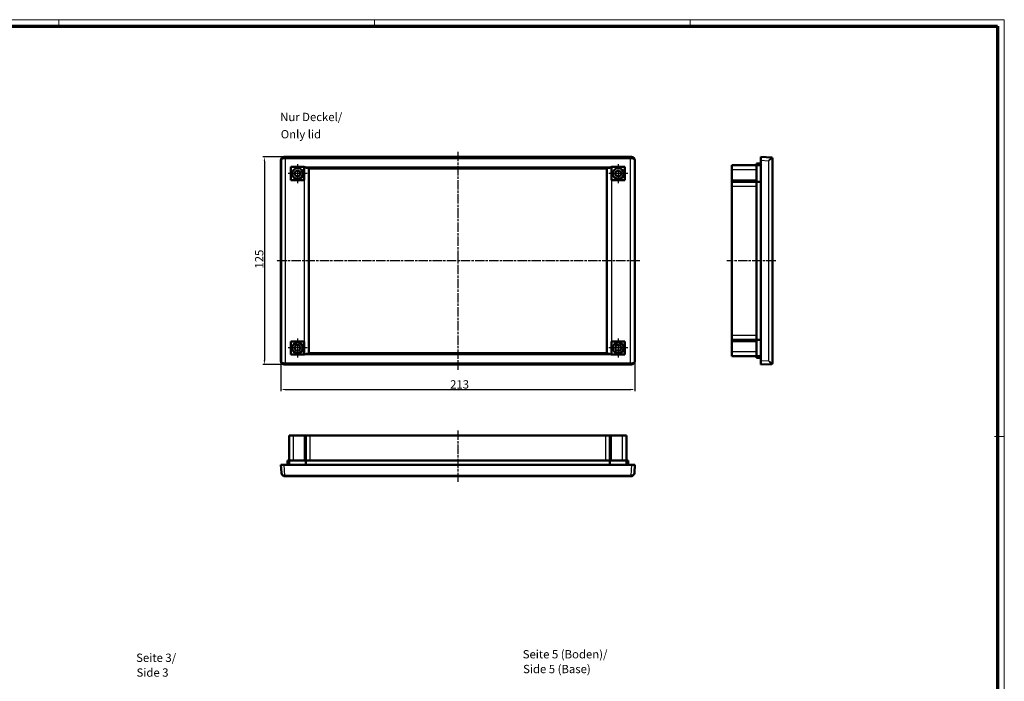
# Model space of a CAD drawing. Units: millimetres. Extents: x 1 to 1190, y 1 to 840.
# Drawn here: x 595 to 1188, y 442 to 840 of the extents above; entities that cross this region are included whole.
import ezdxf

# ---------------------------------------------------------------- set-up
doc = ezdxf.new("R2010")
doc.units = ezdxf.units.MM
doc.linetypes.add('CHAIN', pattern=[0.3543, 0.2362, -0.0295, 0.0591, -0.0295])
doc.linetypes.add('DASH_DOT', pattern=[0.37, 0.24, -0.06, 0.01, -0.06])
doc.layers.get('0').update_dxf_attribs({"lineweight": 25})
for name, color, linetype, lineweight in [('Bemaßung (ISO)', 1, 'Continuous', 25), ('Mittellinie (ISO)', 1, 'DASH_DOT', 25), ('Mittelpunktmarkierung (ISO)', 1, 'DASH_DOT', 25), ('Sichtbar (ISO)', 7, 'Continuous', 50), ('Sichtbar schmal (ISO)', 1, 'Continuous', 25), ('Symbol (ISO)', 1, 'Continuous', 25)]:
    doc.layers.add(name, color=color, linetype=linetype, lineweight=lineweight)
doc.styles.add('5', font='isocpeur.ttf', dxfattribs={"width": 1.1})
doc.styles.add('Textstil245', font='isocpeui.ttf', dxfattribs={"width": 1.1})
doc.dimstyles.new('11-Bopla 5', dxfattribs={"dimtxt": 5, "dimasz": 2.5, "dimexe": 1, "dimexo": 0, "dimgap": 0.6, "dimtad": 1, "dimdec": 6, "dimrnd": 1e-08, "dimtxsty": '5', "dimcen": 0.09, "dimdle": 7, "dimclrd": 1, "dimclre": 1, "dimclrt": 7, "dimadec": 6, "dimazin": 2, "dimtfac": 0.7, "dimtdec": 3, "dimtmove": 0, "dimatfit": 3, "dimfxl": 1, "dimtolj": 1, "dimlwd": 25, "dimlwe": 25, "dimarcsym": 0})

# ---------------------------------------------------------------- blocks, each defined once
blk = doc.blocks.new('Ränder Bopla-A0-Rahmen')
at = {"color": 1, "linetype": 'Continuous', "lineweight": 18}
for p, q in [((1, 840), (1188, 840)), ((619, 836), (619, 840)), ((809, 836), (809, 840)), ((999, 836), (999, 840)), ((1188, 840), (1188, 1)), ((1182, 589), (1188, 589))]:
    blk.add_line(p, q, dxfattribs=at)
at = {"color": 3, "linetype": 'Continuous', "lineweight": 70}
for p, q in [((20, 836), (1184, 836)), ((1184, 836), (1184, 5))]:
    blk.add_line(p, q, dxfattribs=at)
blk = doc.blocks.new('*D15')
at = {"layer": 'Bemaßung (ISO)', "color": 1, "linetype": 'Continuous', "lineweight": 25}
for p, q in [((752.64, 634.33), (752.64, 616.33)), ((965.64, 634.33), (965.64, 616.33)), ((755.14, 617.33), (963.14, 617.33))]:
    blk.add_line(p, q, dxfattribs=at)
at = {"layer": 'Bemaßung (ISO)', "color": 1, "linetype": 'Continuous'}
for points in [[(755.14, 617.75), (755.14, 616.91), (752.64, 617.33)], [(963.14, 617.75), (963.14, 616.91), (965.64, 617.33)]]:
    blk.add_solid(points, dxfattribs=at)
at = {"layer": 'Defpoints', "color": 0, "linetype": 'Continuous'}
for p in [(752.64, 634.33), (965.64, 634.33), (965.64, 617.33)]:
    blk.add_point(p, dxfattribs=at)
at = {"layer": 'Bemaßung (ISO)', "color": 7, "linetype": 'Continuous', "lineweight": 25, "insert": (854.46, 617.93), "char_height": 5, "attachment_point": 7, "style": '5'}
blk.add_mtext('\\A1;213', dxfattribs=at)
blk = doc.blocks.new('*D16')
at = {"layer": 'Bemaßung (ISO)', "color": 1, "linetype": 'Continuous', "lineweight": 25}
for p, q in [((754.63, 757.33), (741.63, 757.33)), ((742.63, 754.83), (742.63, 634.83)), ((754.63, 632.33), (741.63, 632.33))]:
    blk.add_line(p, q, dxfattribs=at)
at = {"layer": 'Bemaßung (ISO)', "color": 1, "linetype": 'Continuous'}
for points in [[(742.22, 754.83), (743.05, 754.83), (742.63, 757.33)], [(742.22, 634.83), (743.05, 634.83), (742.63, 632.33)]]:
    blk.add_solid(points, dxfattribs=at)
at = {"layer": 'Defpoints', "color": 0, "linetype": 'Continuous'}
for p in [(754.63, 757.33), (742.63, 632.33), (754.63, 632.33)]:
    blk.add_point(p, dxfattribs=at)
at = {"layer": 'Bemaßung (ISO)', "color": 7, "linetype": 'Continuous', "lineweight": 25, "insert": (742.03, 690.16), "char_height": 5, "attachment_point": 7, "rotation": 90, "style": '5'}
blk.add_mtext('\\A1;125', dxfattribs=at)

msp = doc.modelspace()

# ---------------------------------------------------------------- linework, layer by layer
at = {"layer": 'Mittellinie (ISO)', "linetype": 'CHAIN', "ltscale": 23.990969}
for p, q in [((859.1371089, 760.4252481), (859.1371089, 629.247163)), ((968.5932294, 694.8316699), (749.7144273, 694.8316699)), ((1050.383806, 694.8316699), (1020.9549914, 694.8316699)), ((859.1371089, 592.6507359), (859.1371089, 561.7751823))]:
    msp.add_line(p, q, dxfattribs=at)
at = {"layer": 'Mittelpunktmarkierung (ISO)', "linetype": 'CHAIN', "ltscale": 12.778786}
for p, q in [((762.6371089, 753.0816699), (762.6371089, 741.5816699)), ((955.6371089, 753.0816699), (955.6371089, 741.5816699)), ((768.3871089, 747.3316699), (756.8871089, 747.3316699)), ((961.3871089, 747.3316699), (949.8871089, 747.3316699)), ((762.6371089, 648.0816699), (762.6371089, 636.5816699)), ((955.6371089, 648.0816699), (955.6371089, 636.5816699)), ((768.3871089, 642.3316699), (756.8871089, 642.3316699)), ((961.3871089, 642.3316699), (949.8871089, 642.3316699))]:
    msp.add_line(p, q, dxfattribs=at)
at = {"layer": 'Sichtbar (ISO)'}
for p, q in [((752.6371089, 755.3344108), (752.6371089, 634.328929)), ((963.6398499, 757.3316699), (754.634368, 757.3316699)), ((965.6371089, 634.328929), (965.6371089, 755.3344108)), ((1038.8984813, 753.3316699), (1041.3984813, 753.3316699)), ((1038.8984813, 752.3316699), (1038.8984813, 753.3316699)), ((1041.3984813, 755.3344108), (1041.3984813, 757.3316699)), ((1047.883806, 756.9917884), (1041.3984813, 757.3316699)), ((1041.3984813, 755.3344108), (1041.3984813, 634.328929)), ((1047.883806, 756.9917884), (1047.9246493, 756.9896479)), ((1048.3984813, 633.1730066), (1048.3984813, 756.4903331)), ((758.6371089, 751.3316699), (766.6371089, 751.3316699)), ((758.6371089, 743.3316699), (758.6371089, 751.3316699)), ((766.6371089, 751.3316699), (766.6371089, 743.3316699)), ((769.2706208, 750.698158), (769.4871089, 750.4816699)), ((769.4871089, 750.4816699), (769.4871089, 639.1816699)), ((948.7871089, 750.4816699), (769.4871089, 750.4816699)), ((949.0035971, 750.698158), (948.7871089, 750.4816699)), ((948.7871089, 639.1816699), (948.7871089, 750.4816699)), ((951.6371089, 751.3316699), (959.6371089, 751.3316699)), ((951.6371089, 743.3316699), (951.6371089, 751.3316699)), ((959.6371089, 751.3316699), (959.6371089, 743.3316699)), ((1023.8984813, 749.7316699), (1023.8984813, 752.3316699)), ((1038.8984813, 752.3316699), (1023.8984813, 752.3316699)), ((1023.8984813, 743.3316699), (1023.8984813, 749.7316699)), ((1038.8984813, 742.3316699), (1038.8984813, 752.3316699)), ((1041.3984813, 752.3316699), (1038.8984813, 752.3316699)), ((766.6371089, 743.3316699), (758.6371089, 743.3316699)), ((959.6371089, 743.3316699), (951.6371089, 743.3316699)), ((1023.8984813, 743.3316699), (1023.8984813, 742.3316699)), ((1023.8984813, 739.7316699), (1023.8984813, 742.3316699)), ((1038.8984813, 742.3316699), (1023.8984813, 742.3316699)), ((1041.3984813, 742.3316699), (1038.8984813, 742.3316699)), ((1038.8984813, 742.3316699), (1038.8984813, 647.3316699)), ((1023.8984813, 739.7316699), (1023.8984813, 649.9316699)), ((758.6371089, 646.3316699), (766.6371089, 646.3316699)), ((758.6371089, 638.3316699), (758.6371089, 646.3316699)), ((766.6371089, 646.3316699), (766.6371089, 638.3316699)), ((951.6371089, 646.3316699), (959.6371089, 646.3316699)), ((951.6371089, 638.3316699), (951.6371089, 646.3316699)), ((959.6371089, 646.3316699), (959.6371089, 638.3316699)), ((1023.8984813, 647.3316699), (1023.8984813, 649.9316699)), ((1023.8984813, 647.3316699), (1023.8984813, 646.3316699)), ((1023.8984813, 647.3316699), (1038.8984813, 647.3316699)), ((1023.8984813, 639.9316699), (1023.8984813, 646.3316699)), ((1038.8984813, 647.3316699), (1041.3984813, 647.3316699)), ((1038.8984813, 637.3316699), (1038.8984813, 647.3316699)), ((766.6371089, 638.3316699), (758.6371089, 638.3316699)), ((769.2706208, 638.9651817), (769.4871089, 639.1816699)), ((769.4871089, 639.1816699), (948.7871089, 639.1816699)), ((949.0035971, 638.9651817), (948.7871089, 639.1816699)), ((959.6371089, 638.3316699), (951.6371089, 638.3316699)), ((1023.8984813, 637.3316699), (1023.8984813, 639.9316699)), ((1023.8984813, 637.3316699), (1038.8984813, 637.3316699)), ((1038.8984813, 636.3316699), (1038.8984813, 637.3316699)), ((1041.3984813, 637.3316699), (1038.8984813, 637.3316699)), ((1041.3984813, 636.3316699), (1038.8984813, 636.3316699)), ((1041.3984813, 632.3316699), (1041.3984813, 634.328929)), ((754.634368, 632.3316699), (963.6398499, 632.3316699)), ((1041.3984813, 632.3316699), (1047.883806, 632.6715513)), ((1047.9246493, 632.6736919), (1047.883806, 632.6715513)), ((757.6371089, 589.5550183), (760.2371089, 589.5550183)), ((757.6371089, 589.5550183), (757.6371089, 574.5550183)), ((760.2371089, 589.5550183), (766.6371089, 589.5550183)), ((767.6371089, 589.5550183), (766.6371089, 589.5550183)), ((767.6371089, 589.5550183), (770.2371089, 589.5550183)), ((767.6371089, 589.5550183), (767.6371089, 574.5550183)), ((948.0371089, 589.5550183), (770.2371089, 589.5550183)), ((948.0371089, 589.5550183), (950.6371089, 589.5550183)), ((951.6371089, 589.5550183), (950.6371089, 589.5550183)), ((950.6371089, 574.5550183), (950.6371089, 589.5550183)), ((951.6371089, 589.5550183), (958.0371089, 589.5550183)), ((958.0371089, 589.5550183), (960.6371089, 589.5550183)), ((960.6371089, 574.5550183), (960.6371089, 589.5550183)), ((752.6371089, 572.0550183), (754.634368, 572.0550183)), ((752.6371089, 572.0550183), (752.879801, 567.4241784)), ((963.6398499, 572.0550183), (754.634368, 572.0550183)), ((756.6371089, 572.0550183), (756.6371089, 574.5550183)), ((756.6371089, 574.5550183), (757.6371089, 574.5550183)), ((757.6371089, 574.5550183), (767.6371089, 574.5550183)), ((757.6371089, 572.0550183), (757.6371089, 574.5550183)), ((767.6371089, 574.5550183), (767.6371089, 572.0550183)), ((950.6371089, 574.5550183), (767.6371089, 574.5550183)), ((950.6371089, 572.0550183), (950.6371089, 574.5550183)), ((950.6371089, 574.5550183), (960.6371089, 574.5550183)), ((960.6371089, 574.5550183), (961.6371089, 574.5550183)), ((960.6371089, 572.0550183), (960.6371089, 574.5550183)), ((961.6371089, 574.5550183), (961.6371089, 572.0550183)), ((963.6398499, 572.0550183), (965.6371089, 572.0550183)), ((965.3944169, 567.4241784), (965.6371089, 572.0550183)), ((755.3763748, 565.0550183), (962.8978431, 565.0550183))]:
    msp.add_line(p, q, dxfattribs=at)
for centre, radius in [((762.6371089, 747.3316699), 3.25), ((762.6371089, 747.3316699), 1.75), ((955.6371089, 747.3316699), 3.25), ((955.6371089, 747.3316699), 1.75), ((762.6371089, 642.3316699), 3.25), ((762.6371089, 642.3316699), 1.75), ((955.6371089, 642.3316699), 3.25), ((955.6371089, 642.3316699), 1.75)]:
    msp.add_circle(centre, radius, dxfattribs=at)
for centre, radius, start, end in [((1047.8984813, 756.4903331), 0.5, 0, 87), ((1047.8984813, 633.1730066), 0.5, 273, 0), ((755.3763748, 567.5550183), 2.5, 258.4008921986, 270), ((962.8978431, 567.5550183), 2.5, 270, 281.5991078014)]:
    msp.add_arc(centre, radius, start, end, dxfattribs=at)
for centre, major_axis, ratio, start_param, end_param in [((754.6398536, 755.3289252), (-1.4180925, 1.4180925), 0.9972646886, 5.4991566717, 7.0672139427), ((963.6343643, 755.3289252), (1.4180925, 1.4180925), 0.9972646886, 5.4991566717, 7.0672139427), ((766.774047, 750.691301), (2.5, 0), 0.0524077793, 0.0523598776, 0.9449492243), ((951.5001709, 750.691301), (2.5, 0), 0.0524077793, 2.1966434293, 3.089232776), ((754.6398536, 634.3344146), (-1.4180925, -1.4180925), 0.9972646886, 5.4991566717, 7.0672139427), ((766.774047, 638.9720388), (-2.5, 0), 0.0524077793, 2.1966434293, 3.089232776), ((951.5001709, 638.9720388), (-2.5, 0), 0.0524077793, 0.0523598776, 0.9449492243), ((963.6343643, 634.3344146), (1.4180925, -1.4180925), 0.9972646886, 5.4991566717, 7.0672139427)]:
    msp.add_ellipse(centre, major_axis=major_axis, ratio=ratio, start_param=start_param, end_param=end_param, dxfattribs=at)
for points, knots in [([(768.238507, 750.797488), (768.0292852, 750.8049017), (767.7945146, 750.8764651), (767.2915606, 751.0643924), (767.022819, 751.1855485), (766.774047, 751.2968027)], [0.35363301002, 0.35363301002, 0.35363301002, 0.35363301002, 0.43097653146, 0.43097653146, 0.5127313799, 0.5127313799, 0.5127313799, 0.5127313799]), ([(951.5001709, 751.2968027), (951.2513988, 751.1855485), (950.9826573, 751.0643924), (950.4797033, 750.8764651), (950.2449327, 750.8049017), (950.0357108, 750.797488)], [0, 0, 0, 0, 0.08175484844, 0.08175484844, 0.15909836988, 0.15909836988, 0.15909836988, 0.15909836988]), ([(766.774047, 638.366537), (767.022819, 638.4777913), (767.2915606, 638.5989473), (767.7945146, 638.7868746), (768.0292852, 638.8584381), (768.238507, 638.8658518)], [0, 0, 0, 0, 0.08175484844, 0.08175484844, 0.15909836988, 0.15909836988, 0.15909836988, 0.15909836988]), ([(950.0357108, 638.8658518), (950.2449327, 638.8584381), (950.4797033, 638.7868746), (950.9826573, 638.5989473), (951.2513988, 638.4777913), (951.5001709, 638.366537)], [0.35360805588, 0.35360805588, 0.35360805588, 0.35360805588, 0.43095157731, 0.43095157731, 0.51270642575, 0.51270642575, 0.51270642575, 0.51270642575]), ([(752.879801, 567.4241784), (752.8979573, 567.0777357), (752.9886562, 566.7300832), (753.3053701, 566.116976), (753.5201689, 565.8403887), (753.9856399, 565.4648584), (754.1923958, 565.3391288), (754.5663249, 565.1847805), (754.7193694, 565.1377531), (754.8737181, 565.1060724)], [-0.0023986792, -0.0023986792, -0.0023986792, -0.0023986792, 1.0716342425, 1.0716342425, 2.0397765944, 2.0397765944, 2.6448655643, 2.6448655643, 3.0230461706, 3.0230461706, 3.0230461706, 3.0230461706]), ([(963.4004997, 565.1060724), (963.5548485, 565.1377531), (963.707893, 565.1847805), (964.0818221, 565.3391288), (964.288578, 565.4648584), (964.754049, 565.8403887), (964.9688477, 566.116976), (965.2855617, 566.7300832), (965.3762606, 567.0777357), (965.3944169, 567.4241784)], [0, 0, 0, 0, 0.3781806062, 0.3781806062, 0.9832695762, 0.9832695762, 1.9514119281, 1.9514119281, 3.0254448497, 3.0254448497, 3.0254448497, 3.0254448497])]:
    msp.add_open_spline(points, degree=3, knots=knots, dxfattribs=at)
at = {"layer": 'Sichtbar schmal (ISO)'}
for p, q in [((752.6371089, 755.3344108), (752.879801, 755.0917188)), ((752.879801, 755.0917188), (752.879801, 634.571621)), ((754.9742495, 756.9917884), (754.634368, 757.3316699)), ((755.3763748, 756.4903331), (755.3763748, 756.9896479)), ((962.8978431, 756.9896479), (755.3763748, 756.9896479)), ((755.3763748, 756.4903331), (962.8978431, 756.4903331)), ((755.3763748, 633.1730066), (755.3763748, 756.4903331)), ((962.8978431, 756.9896479), (962.8978431, 756.4903331)), ((962.8978431, 756.4903331), (962.8978431, 633.1730066)), ((963.6398499, 757.3316699), (963.2999684, 756.9917884)), ((965.3944169, 755.0917188), (965.6371089, 755.3344108)), ((965.3944169, 634.571621), (965.3944169, 755.0917188)), ((1041.3984813, 755.3344108), (1046.0293212, 755.0917188)), ((1046.0293212, 755.0917188), (1046.0293212, 634.571621)), ((1048.3984813, 756.4903331), (1048.3474272, 756.4924736)), ((766.774047, 638.366537), (766.774047, 751.2968027)), ((951.5001709, 751.2968027), (766.774047, 751.2968027)), ((768.238507, 750.797488), (950.0357108, 750.797488)), ((769.2706208, 638.9651817), (769.2706208, 750.698158)), ((949.0035971, 750.698158), (949.0035971, 638.9651817)), ((951.5001709, 751.2968027), (951.5001709, 638.366537)), ((1023.8984813, 749.7316699), (1038.8984813, 749.7316699)), ((1038.8984813, 743.3316699), (1023.8984813, 743.3316699)), ((1023.8984813, 739.7316699), (1038.8984813, 739.7316699)), ((1038.8984813, 649.9316699), (1023.8984813, 649.9316699)), ((1023.8984813, 646.3316699), (1038.8984813, 646.3316699)), ((752.879801, 634.571621), (752.6371089, 634.328929)), ((766.774047, 638.366537), (951.5001709, 638.366537)), ((950.0357108, 638.8658518), (768.238507, 638.8658518)), ((965.6371089, 634.328929), (965.3944169, 634.571621)), ((1038.8984813, 639.9316699), (1023.8984813, 639.9316699)), ((1046.0293212, 634.571621), (1041.3984813, 634.328929)), ((754.634368, 632.3316699), (754.9742495, 632.6715513)), ((962.8978431, 633.1730066), (755.3763748, 633.1730066)), ((755.3763748, 632.6736919), (755.3763748, 633.1730066)), ((755.3763748, 632.6736919), (962.8978431, 632.6736919)), ((962.8978431, 633.1730066), (962.8978431, 632.6736919)), ((963.2999684, 632.6715513), (963.6398499, 632.3316699)), ((1048.3474272, 633.1708661), (1048.3984813, 633.1730066)), ((760.2371089, 574.5550183), (760.2371089, 589.5550183)), ((766.6371089, 589.5550183), (766.6371089, 574.5550183)), ((770.2371089, 574.5550183), (770.2371089, 589.5550183)), ((948.0371089, 589.5550183), (948.0371089, 574.5550183)), ((951.6371089, 574.5550183), (951.6371089, 589.5550183)), ((958.0371089, 589.5550183), (958.0371089, 574.5550183)), ((754.9742495, 565.5696936), (754.634368, 572.0550183)), ((963.6398499, 572.0550183), (963.2999684, 565.5696936)), ((755.3763748, 565.0550183), (755.3763748, 565.5288503)), ((962.8978431, 565.5288503), (755.3763748, 565.5288503)), ((962.8978431, 565.5288503), (962.8978431, 565.0550183))]:
    msp.add_line(p, q, dxfattribs=at)
for centre, start, end in [((755.3763748, 567.5288503), 258.4008921985, 270), ((962.8978431, 567.5288503), 270, 281.5991078015)]:
    msp.add_arc(centre, 2, start, end, dxfattribs=at)
for centre, major_axis, ratio, start_param, end_param in [((754.9742495, 756.4924736), (0.0053781, 0.4999711), 0.2010515059, 0.0534523476, 1.5729590172), ((755.3763748, 756.5951487), (2.5, 0), 0.0419262234, 4.509946359, 4.7123889804), ((755.3763748, 757.0944635), (-2, 0), 0.0524077793, 1.3683537054, 1.5707963268), ((962.8978431, 757.0944635), (-2, 0), 0.0524077793, 1.5707963268, 1.7732389482), ((962.8978431, 756.5951487), (2.5, 0), 0.0419262234, 4.7123889804, 4.9148316018), ((963.2999684, 756.4924736), (-0.0053781, 0.4999711), 0.2010515059, 4.71022629, 6.2297329596), ((1047.8576381, 756.4924736), (0.026168, 0.4993148), 0.9795240021, 4.7636786376, 6.2831853072), ((755.3763748, 633.0681911), (-2.5, 0), 0.0419262234, 4.7123889804, 4.9148316018), ((754.9742495, 633.1708661), (0.0053781, -0.4999711), 0.2010515059, 4.71022629, 6.2297329596), ((755.3763748, 632.5688763), (2, 0), 0.0524077793, 1.5707963268, 1.7732389482), ((962.8978431, 633.0681911), (-2.5, 0), 0.0419262234, 4.509946359, 4.7123889804), ((962.8978431, 632.5688763), (2, 0), 0.0524077793, 1.3683537054, 1.5707963268), ((963.2999684, 633.1708661), (-0.0053781, -0.4999711), 0.2010515059, 0.0534523476, 1.5729590172), ((1047.8576381, 633.1708661), (0.026168, -0.4993148), 0.9795240021, 0, 1.5195066696), ((754.9742495, 565.5958616), (-0.1005313, -0.4897892), 0.0105366629, 0, 1.5195066711), ((963.2999684, 565.5958616), (0.1005313, -0.4897892), 0.0105366629, 4.763678636, 6.2831853056)]:
    msp.add_ellipse(centre, major_axis=major_axis, ratio=ratio, start_param=start_param, end_param=end_param, dxfattribs=at)
for points, knots in [([(754.9742495, 756.9917884), (754.8101648, 756.9930054), (754.6476704, 756.9746098), (754.2511713, 756.8858143), (754.0324671, 756.7920729), (753.5413207, 756.4900734), (753.3160409, 756.2491807), (752.9866016, 755.7086773), (752.8945452, 755.3978824), (752.879801, 755.0917188)], [-0.0023986792, -0.0023986792, -0.0023986792, -0.0023986792, 0.375781927, 0.375781927, 0.980870897, 0.980870897, 1.9490132489, 1.9490132489, 3.0230461706, 3.0230461706, 3.0230461706, 3.0230461706]), ([(752.879801, 755.0917188), (752.8979573, 755.3178746), (752.9886562, 755.547454), (753.3053701, 755.9465398), (753.5201689, 756.1243302), (753.9856399, 756.3468128), (754.1923958, 756.4157423), (754.5663249, 756.4805699), (754.7193694, 756.4938019), (754.8737181, 756.4924736)], [-0.0023986792, -0.0023986792, -0.0023986792, -0.0023986792, 1.0716342425, 1.0716342425, 2.0397765944, 2.0397765944, 2.6448655643, 2.6448655643, 3.0230461706, 3.0230461706, 3.0230461706, 3.0230461706]), ([(965.3944169, 755.0917188), (965.3796727, 755.3978824), (965.2876163, 755.7086773), (964.958177, 756.2491807), (964.7328972, 756.4900734), (964.2417508, 756.7920729), (964.0230465, 756.8858143), (963.6265475, 756.9746098), (963.4640531, 756.9930054), (963.2999684, 756.9917884)], [0, 0, 0, 0, 1.0740329217, 1.0740329217, 2.0421752736, 2.0421752736, 2.6472642435, 2.6472642435, 3.0254448497, 3.0254448497, 3.0254448497, 3.0254448497]), ([(963.4004997, 756.4924736), (963.5548485, 756.4938019), (963.707893, 756.4805699), (964.0818221, 756.4157423), (964.288578, 756.3468128), (964.754049, 756.1243302), (964.9688477, 755.9465398), (965.2855617, 755.547454), (965.3762606, 755.3178746), (965.3944169, 755.0917188)], [0, 0, 0, 0, 0.3781806062, 0.3781806062, 0.9832695762, 0.9832695762, 1.9514119281, 1.9514119281, 3.0254448497, 3.0254448497, 3.0254448497, 3.0254448497]), ([(1047.883806, 756.9917884), (1047.8605837, 756.9930054), (1047.8247905, 756.9746098), (1047.705158, 756.8858143), (1047.6060673, 756.7920729), (1047.3077002, 756.4900734), (1047.085924, 756.2491807), (1046.5920134, 755.7086773), (1046.3106569, 755.3978824), (1046.0293212, 755.0917188)], [-0.0023986792, -0.0023986792, -0.0023986792, -0.0023986792, 0.375781927, 0.375781927, 0.980870897, 0.980870897, 1.9490132489, 1.9490132489, 3.0230461706, 3.0230461706, 3.0230461706, 3.0230461706]), ([(1046.0293212, 755.0917188), (1046.3757639, 755.3178746), (1046.7234164, 755.547454), (1047.3365236, 755.9465398), (1047.613111, 756.1243302), (1047.9886412, 756.3468128), (1048.1143708, 756.4157423), (1048.2687191, 756.4805699), (1048.3157465, 756.4938019), (1048.3474272, 756.4924736)], [-0.0023986792, -0.0023986792, -0.0023986792, -0.0023986792, 1.0716342425, 1.0716342425, 2.0397765944, 2.0397765944, 2.6448655643, 2.6448655643, 3.0230461706, 3.0230461706, 3.0230461706, 3.0230461706]), ([(754.8737181, 633.1708661), (754.7193694, 633.1695379), (754.566325, 633.1827698), (754.1923964, 633.2475973), (753.9856401, 633.3165269), (753.5201703, 633.5390088), (753.3053704, 633.7168001), (752.9886582, 634.1158827), (752.8979573, 634.3454652), (752.879801, 634.571621)], [0, 0, 0, 0, 0.3781805384, 0.3781805384, 0.9832693999, 0.9832693999, 1.9514115782, 1.9514115782, 3.0254443073, 3.0254443073, 3.0254443073, 3.0254443073]), ([(752.879801, 634.571621), (752.8945452, 634.2654574), (752.9866037, 633.9546583), (753.3160411, 633.4141593), (753.5413221, 633.1732654), (754.0324673, 632.8712668), (754.251172, 632.7775253), (754.6476705, 632.68873), (754.8101648, 632.6703343), (754.9742495, 632.6715513)], [0, 0, 0, 0, 1.0740327291, 1.0740327291, 2.0421749074, 2.0421749074, 2.6472637689, 2.6472637689, 3.0254443073, 3.0254443073, 3.0254443073, 3.0254443073]), ([(963.2999684, 632.6715513), (963.4640531, 632.6703343), (963.6265474, 632.68873), (964.0230459, 632.7775253), (964.2417506, 632.8712668), (964.7328958, 633.1732654), (964.9581767, 633.4141593), (965.2876142, 633.9546583), (965.3796727, 634.2654574), (965.3944169, 634.571621)], [-0.0023990235, -0.0023990235, -0.0023990235, -0.0023990235, 0.3757815149, 0.3757815149, 0.9808703764, 0.9808703764, 1.9490125547, 1.9490125547, 3.0230452838, 3.0230452838, 3.0230452838, 3.0230452838]), ([(965.3944169, 634.571621), (965.3762606, 634.3454652), (965.2855597, 634.1158827), (964.9688475, 633.7168001), (964.7540476, 633.5390088), (964.2885778, 633.3165269), (964.0818215, 633.2475973), (963.7078929, 633.1827698), (963.5548485, 633.1695379), (963.4004997, 633.1708661)], [-0.0023990235, -0.0023990235, -0.0023990235, -0.0023990235, 1.0716337056, 1.0716337056, 2.0397758839, 2.0397758839, 2.6448647454, 2.6448647454, 3.0230452838, 3.0230452838, 3.0230452838, 3.0230452838]), ([(1048.3474272, 633.1708661), (1048.3157465, 633.1695379), (1048.2687191, 633.1827698), (1048.1143711, 633.2475973), (1047.9886413, 633.3165269), (1047.6131122, 633.5390088), (1047.3365234, 633.7168001), (1046.7234211, 634.1158827), (1046.3757638, 634.3454652), (1046.0293212, 634.571621)], [0, 0, 0, 0, 0.3781805384, 0.3781805384, 0.9832693999, 0.9832693999, 1.9514115782, 1.9514115782, 3.0254443073, 3.0254443073, 3.0254443073, 3.0254443073]), ([(1046.0293212, 634.571621), (1046.3106568, 634.2654574), (1046.5920172, 633.9546583), (1047.0859238, 633.4141593), (1047.3077012, 633.1732654), (1047.6060673, 632.8712668), (1047.7051582, 632.7775253), (1047.8247905, 632.68873), (1047.8605837, 632.6703343), (1047.883806, 632.6715513)], [0, 0, 0, 0, 1.0740327291, 1.0740327291, 2.0421749074, 2.0421749074, 2.6472637689, 2.6472637689, 3.0254443073, 3.0254443073, 3.0254443073, 3.0254443073]), ([(754.9742495, 565.5696936), (754.8101648, 565.5929159), (754.6476704, 565.6287091), (754.2511713, 565.7483416), (754.0324671, 565.8474323), (753.5413207, 566.1457994), (753.3160409, 566.3675756), (752.9866016, 566.8614862), (752.8945452, 567.1428427), (752.879801, 567.4241784)], [-0.0023986792, -0.0023986792, -0.0023986792, -0.0023986792, 0.375781927, 0.375781927, 0.980870897, 0.980870897, 1.9490132489, 1.9490132489, 3.0230461706, 3.0230461706, 3.0230461706, 3.0230461706]), ([(965.3944169, 567.4241784), (965.3796727, 567.1428427), (965.2876163, 566.8614862), (964.958177, 566.3675756), (964.7328972, 566.1457994), (964.2417508, 565.8474323), (964.0230465, 565.7483416), (963.6265475, 565.6287091), (963.4640531, 565.5929159), (963.2999684, 565.5696936)], [0, 0, 0, 0, 1.0740329217, 1.0740329217, 2.0421752736, 2.0421752736, 2.6472642435, 2.6472642435, 3.0254448497, 3.0254448497, 3.0254448497, 3.0254448497])]:
    msp.add_open_spline(points, degree=3, knots=knots, dxfattribs=at)

# ---------------------------------------------------------------- block references
msp.add_blockref('Ränder Bopla-A0-Rahmen', (0, 0))

# ---------------------------------------------------------------- texts
at = {"layer": 'Symbol (ISO)', "color": 3, "char_height": 5, "attachment_point": 7}
for s, insert, style in [('Nur Deckel/', (752.1331039, 777.3724676), '5'), ('Only lid', (752.5051049, 766.9714221), 'Textstil245'), ('Seite 3/', (665.4710575, 451.7474391), '5'), ('Seite 5 (Boden)/', (898.1388388, 453.8697672), '5'), ('Side 5 (Base)', (898.3548393, 444.9668664), 'Textstil245'), ('Side 3', (665.6870581, 442.8445383), 'Textstil245')]:
    msp.add_mtext(s, dxfattribs=dict(at, insert=insert, style=style))

# ---------------------------------------------------------------- dimensions: what is measured, and where the dimension line sits
at = {"layer": 'Bemaßung (ISO)', "color": 1, "linetype": 'Continuous', "lineweight": 25}
for base, p1, p2, angle, picture, middle in [((742.634368, 632.3316699), (754.634368, 757.3316699), (754.634368, 632.3316699), 90, '*D16', (742.634368, 694.8316699)), ((965.6371089, 617.328929), (752.6371089, 634.328929), (965.6371089, 634.328929), 180, '*D15', (859.1371089, 617.328929))]:
    dim = msp.add_linear_dim(base=base, p1=p1, p2=p2, angle=angle, dimstyle='11-Bopla 5', override={"dimgap": 0.6, "dimdec": 6, "dimtol": 0, "dimlim": 0, "dimtp": 0, "dimtm": 0, "dimtdec": 3, "dimtofl": 0, "dimatfit": 1}, dxfattribs=at)
    dim.commit()
    dim.dimension.update_dxf_attribs({"geometry": picture, "text_midpoint": middle, "dimtype": 160})

doc.saveas('drawing.dxf')
